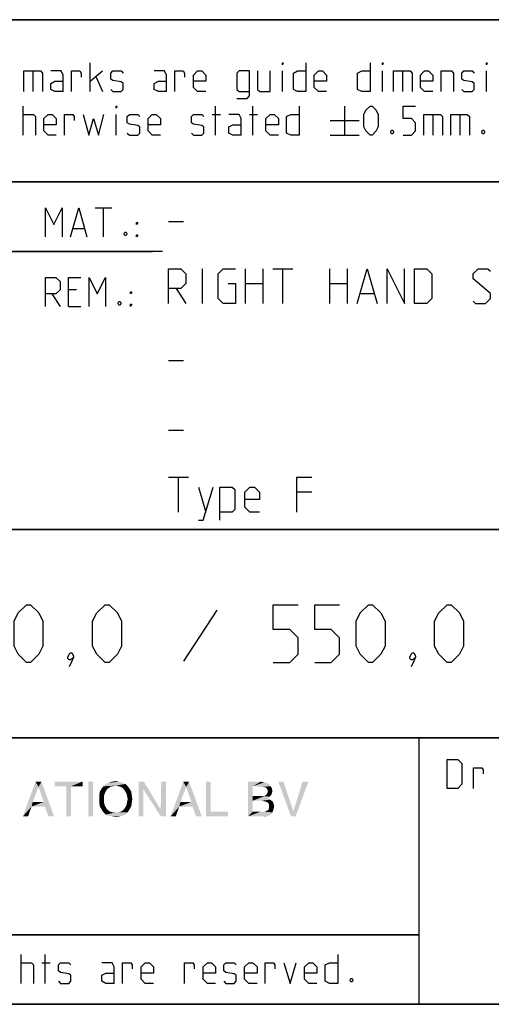
# Model space of a CAD drawing. Extents: x 0 to 1016, y 0 to 594.
# Drawn here: x 714 to 754, y 10 to 95 of the extents above; entities that cross this region are included whole.
import ezdxf

# ---------------------------------------------------------------- set-up
doc = ezdxf.new("R2010")
doc.units = 0
doc.header["$LTSCALE"] = 46.255
doc.header["$MEASUREMENT"] = 0
doc.layers.get('0').update_dxf_attribs({"linetype": 'CONTINUOUS'})

# ---------------------------------------------------------------- blocks, each defined once
blk = doc.blocks.new('THOMAS-LOGO_BL0')
at = {"color": 7, "linetype": 'Continuous'}
for points in [[(715.171, 28.772), (713.821, 26.222), (714.921, 29.222)], [(714.921, 29.222), (715.421, 29.222), (715.171, 28.772)], [(715.621, 27.472), (715.171, 28.772), (715.421, 29.222)], [(715.721, 27.072), (715.621, 27.472), (715.421, 29.222)], [(716.021, 26.222), (715.721, 27.072), (715.421, 29.222)], [(716.021, 26.222), (715.421, 29.222), (716.521, 26.222)], [(718.971, 29.222), (716.571, 28.822), (716.571, 29.222)], [(717.571, 28.822), (716.571, 28.822), (718.971, 29.222)], [(717.971, 28.822), (717.571, 28.822), (718.971, 29.222)], [(717.971, 28.822), (718.971, 29.222), (718.971, 28.822)], [(719.871, 29.222), (719.471, 26.222), (719.471, 29.222)], [(719.471, 26.222), (719.871, 29.222), (719.871, 26.222)], [(722.671, 29.022), (721.82, 28.872), (720.771, 28.822)], [(722.671, 29.022), (720.771, 28.822), (720.971, 29.022)], [(722.42, 29.122), (720.971, 29.022), (721.221, 29.122)], [(720.971, 29.022), (722.42, 29.122), (722.671, 29.022)], [(722.121, 29.222), (721.221, 29.122), (721.521, 29.222)], [(721.221, 29.122), (722.121, 29.222), (722.42, 29.122)], [(721.521, 29.222), (721.82, 29.272), (722.121, 29.222)], [(722.071, 28.822), (721.82, 28.872), (722.671, 29.022)], [(722.071, 28.822), (722.671, 29.022), (722.871, 28.822)], [(724.27, 29.222), (724.22, 28.572), (723.82, 26.222)], [(724.27, 29.222), (723.82, 26.222), (723.82, 29.222)], [(724.22, 28.572), (724.27, 29.222), (725.72, 26.822)], [(726.17, 29.222), (725.72, 26.822), (725.77, 29.222)], [(725.72, 26.222), (725.72, 26.822), (726.17, 29.222)], [(725.72, 26.222), (726.17, 29.222), (726.17, 26.222)], [(727.921, 28.772), (726.571, 26.222), (727.67, 29.222)], [(727.67, 29.222), (728.17, 29.222), (727.921, 28.772)], [(728.37, 27.472), (727.921, 28.772), (728.17, 29.222)], [(728.471, 27.072), (728.37, 27.472), (728.17, 29.222)], [(728.77, 26.222), (728.471, 27.072), (728.17, 29.222)], [(728.77, 26.222), (728.17, 29.222), (729.271, 26.222)], [(730.02, 29.222), (730.02, 26.622), (729.62, 26.222)], [(730.02, 29.222), (729.62, 26.222), (729.62, 29.222)], [(733.27, 29.222), (734.37, 29.222), (733.67, 28.822)], [(733.67, 28.822), (733.27, 26.222), (733.27, 29.222)], [(734.37, 29.222), (734.57, 29.172), (733.67, 28.822)], [(734.72, 29.172), (734.87, 29.122), (733.67, 28.822)], [(734.57, 29.172), (734.72, 29.172), (733.67, 28.822)], [(734.87, 29.122), (735.12, 28.972), (733.67, 28.822)], [(733.67, 28.822), (735.12, 28.972), (735.22, 28.822)], [(736.32, 29.222), (736.97, 26.222), (735.87, 29.222)], [(736.32, 29.222), (737.17, 26.672), (736.97, 26.222)], [(736.97, 26.222), (737.17, 26.672), (738.47, 29.222)], [(736.97, 26.222), (738.47, 29.222), (737.37, 26.222)], [(738.47, 29.222), (737.17, 26.672), (737.97, 29.222)], [(715.171, 28.772), (714.671, 27.472), (713.821, 26.222)], [(717.971, 28.822), (717.571, 26.222), (717.571, 28.822)], [(717.571, 26.222), (717.971, 28.822), (717.971, 26.222)], [(720.971, 28.372), (720.871, 28.172), (720.42, 28.072)], [(720.971, 28.372), (720.42, 28.072), (720.47, 28.372)], [(720.42, 28.072), (720.871, 28.172), (720.821, 27.972)], [(720.821, 27.972), (720.42, 27.722), (720.42, 28.072)], [(721.07, 28.522), (720.47, 28.372), (720.621, 28.622)], [(720.47, 28.372), (721.07, 28.522), (720.971, 28.372)], [(721.571, 28.822), (721.371, 28.772), (720.621, 28.622)], [(721.571, 28.822), (720.621, 28.622), (720.771, 28.822)], [(721.371, 28.772), (721.221, 28.672), (720.621, 28.622)], [(720.621, 28.622), (721.221, 28.672), (721.07, 28.522)], [(720.771, 28.822), (721.82, 28.872), (721.571, 28.822)], [(722.871, 28.822), (722.271, 28.772), (722.071, 28.822)], [(722.42, 28.672), (722.271, 28.772), (722.871, 28.822)], [(722.42, 28.672), (722.871, 28.822), (723.02, 28.622)], [(723.02, 28.622), (722.571, 28.522), (722.42, 28.672)], [(722.671, 28.372), (722.571, 28.522), (723.02, 28.622)], [(722.671, 28.372), (723.02, 28.622), (723.171, 28.372)], [(723.171, 28.372), (722.771, 28.172), (722.671, 28.372)], [(722.771, 28.172), (723.171, 28.372), (723.221, 28.072)], [(723.221, 28.072), (722.821, 27.972), (722.771, 28.172)], [(722.871, 27.722), (722.821, 27.972), (723.221, 28.072)], [(722.871, 27.722), (723.221, 28.072), (723.271, 27.722)], [(723.82, 26.222), (724.22, 28.572), (724.22, 26.222)], [(725.72, 26.822), (725.72, 26.222), (724.22, 28.572)], [(727.921, 28.772), (727.42, 27.472), (726.571, 26.222)], [(733.67, 28.822), (733.67, 27.972), (733.27, 26.222)], [(735.22, 28.822), (734.52, 28.772), (733.67, 28.822)], [(734.77, 28.722), (734.52, 28.772), (735.22, 28.822)], [(735.27, 28.072), (734.67, 27.972), (734.87, 28.122)], [(734.67, 27.972), (735.27, 28.072), (735.12, 27.922)], [(734.77, 28.722), (735.22, 28.822), (735.32, 28.622)], [(735.32, 28.622), (734.92, 28.572), (734.77, 28.722)], [(735.32, 28.222), (734.87, 28.122), (734.97, 28.372)], [(734.87, 28.122), (735.32, 28.222), (735.27, 28.072)], [(734.92, 28.572), (735.32, 28.622), (735.37, 28.422)], [(735.37, 28.422), (734.97, 28.372), (734.92, 28.572)], [(734.97, 28.372), (735.37, 28.422), (735.32, 28.222)], [(714.671, 27.472), (714.571, 27.072), (713.821, 26.222)], [(714.671, 27.472), (715.621, 27.472), (714.571, 27.072)], [(715.721, 27.072), (714.571, 27.072), (715.621, 27.472)], [(720.42, 27.722), (720.821, 27.972), (720.821, 27.722)], [(720.821, 27.722), (720.821, 27.472), (720.42, 27.372)], [(720.821, 27.722), (720.42, 27.372), (720.42, 27.722)], [(720.42, 27.372), (720.821, 27.472), (720.871, 27.222)], [(720.871, 27.222), (720.47, 27.072), (720.42, 27.372)], [(720.47, 27.072), (720.871, 27.222), (720.971, 27.022)], [(723.171, 27.072), (722.671, 27.022), (722.771, 27.222)], [(723.221, 27.372), (722.771, 27.222), (722.821, 27.472)], [(722.771, 27.222), (723.221, 27.372), (723.171, 27.072)], [(723.271, 27.722), (722.821, 27.472), (722.871, 27.722)], [(722.821, 27.472), (723.271, 27.722), (723.221, 27.372)], [(727.42, 27.472), (727.321, 27.072), (726.571, 26.222)], [(727.42, 27.472), (728.37, 27.472), (727.321, 27.072)], [(728.471, 27.072), (727.321, 27.072), (728.37, 27.472)], [(733.67, 27.972), (733.67, 27.572), (733.27, 26.222)], [(733.67, 27.572), (733.67, 26.622), (733.27, 26.222)], [(734.67, 27.972), (735.12, 27.922), (733.67, 27.572)], [(734.52, 27.972), (734.67, 27.972), (733.67, 27.572)], [(734.37, 27.972), (734.52, 27.972), (733.67, 27.572)], [(733.67, 27.972), (734.37, 27.972), (733.67, 27.572)], [(735.12, 27.922), (734.97, 27.822), (733.67, 27.572)], [(734.97, 27.822), (735.17, 27.672), (733.67, 27.572)], [(734.47, 27.572), (733.67, 27.572), (735.17, 27.672)], [(734.62, 27.522), (734.47, 27.572), (735.17, 27.672)], [(734.62, 27.522), (735.17, 27.672), (735.37, 27.522)], [(735.37, 27.522), (734.87, 27.472), (734.62, 27.522)], [(735.02, 27.372), (734.87, 27.472), (735.37, 27.522)], [(735.02, 27.372), (735.37, 27.522), (735.47, 27.322)], [(735.47, 27.322), (735.07, 27.222), (735.02, 27.372)], [(735.07, 27.222), (735.47, 27.322), (735.52, 27.072)], [(735.52, 27.072), (735.07, 26.972), (735.07, 27.222)], [(713.821, 26.222), (714.571, 27.072), (714.271, 26.222)], [(720.971, 27.022), (720.621, 26.822), (720.47, 27.072)], [(720.971, 27.022), (721.07, 26.872), (720.621, 26.822)], [(720.621, 26.822), (721.07, 26.872), (721.221, 26.722)], [(721.221, 26.722), (720.771, 26.572), (720.621, 26.822)], [(721.221, 26.722), (721.371, 26.622), (720.771, 26.572)], [(720.771, 26.572), (721.371, 26.622), (721.571, 26.572)], [(721.571, 26.572), (720.971, 26.372), (720.771, 26.572)], [(722.071, 26.572), (722.871, 26.572), (720.971, 26.372)], [(721.82, 26.572), (722.071, 26.572), (720.971, 26.372)], [(721.571, 26.572), (721.82, 26.572), (720.971, 26.372)], [(720.971, 26.372), (722.871, 26.572), (722.671, 26.372)], [(722.671, 26.372), (721.221, 26.272), (720.971, 26.372)], [(721.221, 26.272), (722.671, 26.372), (722.42, 26.272)], [(722.871, 26.572), (722.071, 26.572), (722.271, 26.622)], [(722.271, 26.622), (722.42, 26.722), (723.02, 26.822)], [(722.271, 26.622), (723.02, 26.822), (722.871, 26.572)], [(723.02, 26.822), (722.42, 26.722), (722.571, 26.872)], [(722.571, 26.872), (722.671, 27.022), (723.171, 27.072)], [(722.571, 26.872), (723.171, 27.072), (723.02, 26.822)], [(726.571, 26.222), (727.321, 27.072), (727.02, 26.222)], [(730.02, 26.622), (731.52, 26.622), (729.62, 26.222)], [(729.62, 26.222), (731.52, 26.622), (731.52, 26.222)], [(734.67, 26.622), (735.37, 26.572), (733.27, 26.222)], [(734.52, 26.622), (734.67, 26.622), (733.27, 26.222)], [(734.32, 26.622), (734.52, 26.622), (733.27, 26.222)], [(733.67, 26.622), (734.32, 26.622), (733.27, 26.222)], [(735.37, 26.572), (735.27, 26.422), (733.27, 26.222)], [(735.27, 26.422), (735.12, 26.322), (733.27, 26.222)], [(734.67, 26.622), (734.82, 26.672), (735.42, 26.722)], [(734.67, 26.622), (735.42, 26.722), (735.37, 26.572)], [(735.42, 26.722), (734.82, 26.672), (735.02, 26.772)], [(735.47, 26.872), (735.02, 26.772), (735.07, 26.972)], [(735.02, 26.772), (735.47, 26.872), (735.42, 26.722)], [(735.07, 26.972), (735.52, 27.072), (735.47, 26.872)], [(722.42, 26.272), (721.521, 26.222), (721.221, 26.272)], [(721.521, 26.222), (722.42, 26.272), (722.121, 26.222)], [(722.121, 26.222), (721.82, 26.172), (721.521, 26.222)], [(735.12, 26.322), (734.97, 26.272), (733.27, 26.222)], [(734.52, 26.222), (733.27, 26.222), (734.97, 26.272)], [(734.52, 26.222), (734.97, 26.272), (734.77, 26.222)]]:
    blk.add_solid(points, dxfattribs=at)
blk = doc.blocks.new('COPYRIGHT_BL1')
at = {"color": 5, "linetype": 'Continuous'}
for p, q in [((713.676, 11.807), (713.676, 14.307)), ((715.759, 11.807), (715.759, 14.307)), ((715.461, 13.593), (716.176, 13.593))]:
    blk.add_line(p, q, dxfattribs=at)
for points in [[(740.997, 14.307), (740.997, 11.807), (740.283, 11.807), (739.926, 11.986), (739.926, 13.415), (740.283, 13.593), (740.997, 13.593)], [(713.676, 13.593), (714.569, 13.593), (714.747, 13.415), (714.747, 11.807)], [(716.89, 11.986), (717.069, 11.807), (717.783, 11.807), (717.961, 11.986), (717.961, 12.522), (717.783, 12.641), (717.069, 12.76), (716.89, 12.879), (716.89, 13.415), (717.069, 13.593), (717.783, 13.593), (717.961, 13.415)], [(721.711, 11.807), (721.711, 13.236), (721.533, 13.593), (720.64, 13.593)], [(722.426, 11.807), (722.426, 13.593), (723.14, 13.593), (723.259, 13.415), (723.259, 13.057)], [(725.104, 11.807), (724.39, 11.807), (724.033, 12.165), (724.033, 13.236), (724.39, 13.593), (724.747, 13.593), (725.104, 13.236), (725.104, 12.7), (724.033, 12.7)], [(727.783, 11.807), (727.783, 13.593), (728.497, 13.593), (728.616, 13.415), (728.616, 13.057)], [(730.461, 11.807), (729.747, 11.807), (729.39, 12.165), (729.39, 13.236), (729.747, 13.593), (730.104, 13.593), (730.461, 13.236), (730.461, 12.7), (729.39, 12.7)], [(731.176, 11.986), (731.354, 11.807), (732.069, 11.807), (732.247, 11.986), (732.247, 12.522), (732.069, 12.641), (731.354, 12.76), (731.176, 12.879), (731.176, 13.415), (731.354, 13.593), (732.069, 13.593), (732.247, 13.415)], [(734.033, 11.807), (733.319, 11.807), (732.961, 12.165), (732.961, 13.236), (733.319, 13.593), (733.676, 13.593), (734.033, 13.236), (734.033, 12.7), (732.961, 12.7)], [(734.747, 11.807), (734.747, 13.593), (735.461, 13.593), (735.58, 13.415), (735.58, 13.057)], [(736.354, 13.593), (736.89, 11.807), (737.426, 13.593)], [(739.211, 11.807), (738.497, 11.807), (738.14, 12.165), (738.14, 13.236), (738.497, 13.593), (738.854, 13.593), (739.211, 13.236), (739.211, 12.7), (738.14, 12.7)], [(721.711, 11.807), (720.997, 11.807), (720.64, 11.986), (720.64, 12.522), (720.997, 12.7), (721.711, 12.7)], [(742.247, 12.224), (742.307, 12.105), (742.307, 12.045), (742.247, 11.926), (742.128, 11.926), (742.068, 12.045), (742.068, 12.105), (742.128, 12.224), (742.247, 12.224)]]:
    blk.add_lwpolyline(points, dxfattribs=at)

msp = doc.modelspace()

# ---------------------------------------------------------------- linework, layer by layer
at = {"color": 4, "linetype": 'Continuous'}
for p, q in [((831, 95.00004), (635, 95.00004)), ((831, 81.00004), (635, 81.00004)), ((831, 51.00004), (635, 51.00004)), ((831, 33.00004), (635, 33.00004)), ((748, 33.00004), (748, 10)), ((831, 10), (10, 10))]:
    msp.add_line(p, q, dxfattribs=at)
at = {"color": 2, "linetype": 'Continuous'}
for p, q in [((635, 95), (831, 95)), ((635, 81), (831, 81)), ((663, 75), (725, 75)), ((635, 51), (831, 51)), ((635, 33), (831, 33)), ((748, 33), (748, 10)), ((635, 16), (748, 16)), ((635, 10), (831, 10))]:
    msp.add_line(p, q, dxfattribs=at)
at = {"color": 5, "linetype": 'Continuous'}
for p, q in [((719.62492, 88.78891), (719.62492, 91.28892)), ((714.68446, 90.57463), (714.68446, 88.78891)), ((719.62492, 89.68177), (720.69635, 90.57463)), ((736.23206, 88.78891), (736.23206, 90.57463)), ((744.86303, 88.78891), (744.86303, 90.57463)), ((746.58923, 90.57463), (746.58923, 88.78891)), ((753.85112, 88.78891), (753.85112, 90.57463)), ((720.16066, 90.03892), (720.69635, 88.78891)), ((713.85111, 85.03891), (713.85111, 87.53891)), ((721.88686, 85.03891), (721.88686, 86.82462)), ((730.16062, 86.82462), (730.87494, 86.82462)), ((730.45824, 85.03891), (730.45824, 87.53891)), ((733.37494, 86.82462), (734.08921, 86.82462)), ((733.67256, 85.03891), (733.67256, 87.53891)), ((741.58922, 87.53891), (741.58922, 85.03891)), ((749.20827, 86.82462), (749.20827, 85.03891)), ((751.52969, 86.82462), (751.52969, 85.03891)), ((740.33922, 86.28891), (742.83922, 86.28891)), ((740.33922, 85.03891), (742.83922, 85.03891)), ((720.07001, 78.74896), (721.49859, 78.74896)), ((720.78433, 76.24896), (720.78433, 78.74896)), ((718.16524, 76.96325), (719.11762, 76.96325)), ((718.46285, 71.67754), (717.74859, 71.67754)), ((716.32, 71.32039), (717.03432, 70.24896)), ((717.74859, 70.24896), (718.82001, 70.24896)), ((748, 16), (635, 16))]:
    msp.add_line(p, q, dxfattribs=at)
at = {"color": 7, "linetype": 'Continuous'}
for p, q in [((726.39999, 77.57143), (727.68572, 77.57143)), ((725.87914, 75.00004), (663, 75.00004)), ((729.32856, 70.5), (729.32856, 73.5)), ((733.04284, 70.5), (733.04284, 73.5)), ((734.54287, 73.5), (734.54287, 70.5)), ((735.39999, 73.5), (737.11427, 73.5)), ((736.25716, 70.5), (736.25716, 73.5)), ((740.32859, 70.5), (740.32859, 73.5)), ((741.82858, 73.5), (741.82858, 70.5)), ((727.04286, 71.78572), (727.89998, 70.5)), ((733.04284, 72.21429), (734.54287, 72.21429)), ((740.32859, 72.21429), (741.82858, 72.21429)), ((742.97145, 71.35714), (744.11427, 71.35714)), ((726.39999, 65.57143), (727.68572, 65.57143)), ((726.39999, 59.57143), (727.68572, 59.57143)), ((726.39999, 55.5), (728.11428, 55.5)), ((727.25716, 52.5), (727.25716, 55.5)), ((728.97145, 54.64286), (729.61426, 52.5)), ((738.75716, 54.21429), (737.47143, 54.21429))]:
    msp.add_line(p, q, dxfattribs=at)
at = {"color": 1, "linetype": 'Continuous'}
msp.add_line((730.55951, 44.02381), (727.7024, 39.61905), dxfattribs=at)
at = {"color": 5, "linetype": 'Continuous'}
for points in [[(736.23206, 91.11034), (736.23206, 91.28892), (736.2916, 91.28892), (736.23206, 91.11034)], [(738.25587, 91.28892), (738.25587, 88.78891), (737.5416, 88.78891), (737.18444, 88.96748), (737.18444, 90.39606), (737.5416, 90.57463), (738.25587, 90.57463)], [(743.79161, 91.28892), (743.79161, 88.78891), (743.07729, 88.78891), (742.72019, 88.96748), (742.72019, 90.39606), (743.07729, 90.57463), (743.79161, 90.57463)], [(744.86303, 91.11034), (744.86303, 91.28892), (744.92253, 91.28892), (744.86303, 91.11034)], [(753.85112, 91.11034), (753.85112, 91.28892), (753.91066, 91.28892), (753.85112, 91.11034)], [(713.91065, 88.78891), (713.91065, 90.57463), (715.33923, 90.57463), (715.51776, 90.39606), (715.51776, 88.78891)], [(717.3035, 88.78891), (717.3035, 90.21748), (717.12492, 90.57463), (716.23208, 90.57463)], [(718.01776, 88.78891), (718.01776, 90.57463), (718.73208, 90.57463), (718.85111, 90.39606), (718.85111, 90.03892)], [(721.41066, 88.96748), (721.58919, 88.78891), (722.30351, 88.78891), (722.48209, 88.96748), (722.48209, 89.5032), (722.30351, 89.62224), (721.58919, 89.74129), (721.41066, 89.86034), (721.41066, 90.39606), (721.58919, 90.57463), (722.30351, 90.57463), (722.48209, 90.39606)], [(726.23209, 88.78891), (726.23209, 90.21748), (726.05351, 90.57463), (725.16062, 90.57463)], [(726.94636, 88.78891), (726.94636, 90.57463), (727.66062, 90.57463), (727.77971, 90.39606), (727.77971, 90.03892)], [(729.62494, 88.78891), (728.91062, 88.78891), (728.55352, 89.14606), (728.55352, 90.21748), (728.91062, 90.57463), (729.26778, 90.57463), (729.62494, 90.21748), (729.62494, 89.68177), (728.55352, 89.68177)], [(732.30352, 88.19367), (733.19637, 88.19367), (733.37494, 88.43177), (733.37494, 90.57463), (732.48205, 90.57463), (732.30352, 90.39606), (732.30352, 88.96748), (732.48205, 88.78891), (733.37494, 88.78891)], [(734.08921, 90.57463), (734.08921, 88.96748), (734.26779, 88.78891), (735.16063, 88.78891), (735.16063, 90.57463)], [(740.0416, 88.78891), (739.32729, 88.78891), (738.97018, 89.14606), (738.97018, 90.21748), (739.32729, 90.57463), (739.68445, 90.57463), (740.0416, 90.21748), (740.0416, 89.68177), (738.97018, 89.68177)], [(745.81542, 88.78891), (745.81542, 90.57463), (747.24395, 90.57463), (747.42253, 90.39606), (747.42253, 88.78891)], [(749.20827, 88.78891), (748.49395, 88.78891), (748.13685, 89.14606), (748.13685, 90.21748), (748.49395, 90.57463), (748.85111, 90.57463), (749.20827, 90.21748), (749.20827, 89.68177), (748.13685, 89.68177)], [(749.92253, 88.78891), (749.92253, 90.57463), (750.81538, 90.57463), (750.99396, 90.39606), (750.99396, 88.78891)], [(751.70827, 88.96748), (751.88685, 88.78891), (752.60112, 88.78891), (752.7797, 88.96748), (752.7797, 89.5032), (752.60112, 89.62224), (751.88685, 89.74129), (751.70827, 89.86034), (751.70827, 90.39606), (751.88685, 90.57463), (752.60112, 90.57463), (752.7797, 90.39606)], [(717.3035, 88.78891), (716.58923, 88.78891), (716.23208, 88.96748), (716.23208, 89.5032), (716.58923, 89.68177), (717.3035, 89.68177)], [(726.23209, 88.78891), (725.51777, 88.78891), (725.16062, 88.96748), (725.16062, 89.5032), (725.51777, 89.68177), (726.23209, 89.68177)], [(713.85111, 86.82462), (714.74395, 86.82462), (714.92253, 86.64606), (714.92253, 85.03891)], [(716.70827, 85.03891), (715.99395, 85.03891), (715.63685, 85.39605), (715.63685, 86.46749), (715.99395, 86.82462), (716.35111, 86.82462), (716.70827, 86.46749), (716.70827, 85.93177), (715.63685, 85.93177)], [(717.42253, 85.03891), (717.42253, 86.82462), (718.13685, 86.82462), (718.25589, 86.64606), (718.25589, 86.28891)], [(719.02969, 86.82462), (719.50589, 85.03891), (719.92254, 86.46749), (720.33919, 85.03891), (720.81538, 86.82462)], [(721.88686, 87.36035), (721.88686, 87.53891), (721.94635, 87.53891), (721.88686, 87.36035)], [(722.83919, 85.21749), (723.01777, 85.03891), (723.73209, 85.03891), (723.91061, 85.21749), (723.91061, 85.7532), (723.73209, 85.87225), (723.01777, 85.9913), (722.83919, 86.11034), (722.83919, 86.64606), (723.01777, 86.82462), (723.73209, 86.82462), (723.91061, 86.64606)], [(725.69635, 85.03891), (724.98209, 85.03891), (724.62493, 85.39605), (724.62493, 86.46749), (724.98209, 86.82462), (725.3392, 86.82462), (725.69635, 86.46749), (725.69635, 85.93177), (724.62493, 85.93177)], [(728.37494, 85.21749), (728.55352, 85.03891), (729.26778, 85.03891), (729.44636, 85.21749), (729.44636, 85.7532), (729.26778, 85.87225), (728.55352, 85.9913), (728.37494, 86.11034), (728.37494, 86.64606), (728.55352, 86.82462), (729.26778, 86.82462), (729.44636, 86.64606)], [(732.66063, 85.03891), (732.66063, 86.46749), (732.48205, 86.82462), (731.58921, 86.82462)], [(735.87495, 85.03891), (735.16063, 85.03891), (734.80347, 85.39605), (734.80347, 86.46749), (735.16063, 86.82462), (735.51779, 86.82462), (735.87495, 86.46749), (735.87495, 85.93177), (734.80347, 85.93177)], [(737.66064, 87.53891), (737.66064, 85.03891), (736.94637, 85.03891), (736.58921, 85.21749), (736.58921, 86.64606), (736.94637, 86.82462), (737.66064, 86.82462)], [(743.25587, 85.7532), (743.25587, 86.82462), (743.43445, 87.18177), (743.79161, 87.53891), (743.97019, 87.53891), (744.3273, 87.18177), (744.50588, 86.82462), (744.50588, 85.7532), (744.3273, 85.39605), (743.97019, 85.03891), (743.79161, 85.03891), (743.43445, 85.39605), (743.25587, 85.7532)], [(746.64872, 85.03891), (747.36304, 85.03891), (747.72014, 85.39605), (747.72014, 86.11034), (747.36304, 86.46749), (746.64872, 86.46749), (746.64872, 87.53891), (747.72014, 87.53891)], [(748.43446, 85.03891), (748.43446, 86.82462), (749.86304, 86.82462), (750.04157, 86.64606), (750.04157, 85.03891)], [(750.75589, 85.03891), (750.75589, 86.82462), (752.18447, 86.82462), (752.36305, 86.64606), (752.36305, 85.03891)], [(732.66063, 85.03891), (731.94636, 85.03891), (731.58921, 85.21749), (731.58921, 85.7532), (731.94636, 85.93177), (732.66063, 85.93177)], [(745.75588, 85.45558), (745.81542, 85.33654), (745.81542, 85.27701), (745.75588, 85.15796), (745.63684, 85.15796), (745.5773, 85.27701), (745.5773, 85.33654), (745.63684, 85.45558), (745.75588, 85.45558)], [(753.613, 85.45558), (753.67254, 85.33654), (753.67254, 85.27701), (753.613, 85.15796), (753.49396, 85.15796), (753.43447, 85.27701), (753.43447, 85.33654), (753.49396, 85.45558), (753.613, 85.45558)], [(715.78432, 76.24896), (715.78432, 78.74896), (716.49858, 77.32038), (717.21285, 78.74896), (717.21285, 76.24896)], [(717.92716, 76.24896), (718.64143, 78.74896), (719.35575, 76.24896)], [(723.64144, 77.32038), (723.64144, 77.49896), (723.76047, 77.49896), (723.64144, 77.32038)], [(722.74859, 76.66562), (722.80814, 76.54657), (722.80814, 76.48706), (722.74859, 76.36801), (722.62956, 76.36801), (722.57001, 76.48706), (722.57001, 76.54657), (722.62956, 76.66562), (722.74859, 76.66562)], [(723.64144, 76.24896), (723.64144, 76.42753), (723.76047, 76.42753), (723.64144, 76.24896)], [(715.78432, 70.24896), (715.78432, 72.74896), (716.67716, 72.74896), (717.03432, 72.39181), (717.03432, 71.67754), (716.67716, 71.32039), (715.78432, 71.32039)], [(717.74859, 70.24896), (717.74859, 72.74896), (718.82001, 72.74896)], [(719.53432, 70.24896), (719.53432, 72.74896), (720.24859, 71.32039), (720.96285, 72.74896), (720.96285, 70.24896)], [(723.10575, 71.32039), (723.10575, 71.49896), (723.22479, 71.49896), (723.10575, 71.32039)], [(722.21286, 70.66563), (722.2724, 70.54658), (722.2724, 70.48705), (722.21286, 70.368), (722.09382, 70.368), (722.03428, 70.48705), (722.03428, 70.54658), (722.09382, 70.66563), (722.21286, 70.66563)], [(723.10575, 70.24896), (723.10575, 70.42753), (723.22479, 70.42753), (723.10575, 70.24896)], [(750.46227, 28.63515), (750.46227, 31.13515), (751.35517, 31.13515), (751.71228, 30.77801), (751.71228, 28.99229), (751.35517, 28.63515), (750.46227, 28.63515)], [(752.72421, 28.63515), (752.72421, 30.42086), (753.43847, 30.42086), (753.55756, 30.24229), (753.55756, 29.88515)]]:
    msp.add_lwpolyline(points, dxfattribs=at)
at = {"color": 7, "linetype": 'Continuous'}
for points in [[(726.39999, 70.5), (726.39999, 73.5), (727.47142, 73.5), (727.89998, 73.07143), (727.89998, 72.21429), (727.47142, 71.78572), (726.39999, 71.78572)], [(731.54285, 72.21429), (732.18572, 72.21429), (732.18572, 70.5), (731.1143, 70.5), (730.68574, 70.92857), (730.68574, 73.07143), (731.1143, 73.5), (732.18572, 73.5)], [(742.68569, 70.5), (743.54286, 73.5), (744.39998, 70.5)], [(745.25715, 70.5), (745.25715, 73.5), (746.75713, 70.5), (746.75713, 73.5)], [(747.6143, 70.5), (747.6143, 73.5), (748.68572, 73.5), (749.11428, 73.07143), (749.11428, 70.92857), (748.68572, 70.5), (747.6143, 70.5)], [(752.68571, 70.71428), (752.90001, 70.5), (753.75713, 70.5), (754.18569, 70.92857), (754.18569, 71.35714), (752.68571, 72.64286), (752.68571, 73.07143), (753.11427, 73.5), (753.97144, 73.5), (754.18569, 73.28571)], [(737.47143, 52.5), (737.47143, 55.5), (738.75716, 55.5)], [(728.97145, 51.78571), (729.40001, 51.78571), (730.25713, 54.64286)], [(730.82859, 51.78571), (730.82859, 54.64286), (731.90001, 54.64286), (732.11427, 54.42857), (732.11427, 52.71428), (731.90001, 52.5), (730.82859, 52.5)], [(734.25716, 52.5), (733.39999, 52.5), (732.97144, 52.92857), (732.97144, 54.21429), (733.39999, 54.64286), (733.82855, 54.64286), (734.25716, 54.21429), (734.25716, 53.57142), (732.97144, 53.57142)]]:
    msp.add_lwpolyline(points, dxfattribs=at)
at = {"color": 1, "linetype": 'Continuous'}
for points in [[(713.05954, 40.92857), (713.05954, 43.07143), (713.41665, 43.78571), (714.13096, 44.5), (714.48812, 44.5), (715.20238, 43.78571), (715.55954, 43.07143), (715.55954, 40.92857), (715.20238, 40.21429), (714.48812, 39.5), (714.13096, 39.5), (713.41665, 40.21429), (713.05954, 40.92857)], [(719.84523, 40.92857), (719.84523, 43.07143), (720.20239, 43.78571), (720.91666, 44.5), (721.27382, 44.5), (721.98808, 43.78571), (722.34524, 43.07143), (722.34524, 40.92857), (721.98808, 40.21429), (721.27382, 39.5), (720.91666, 39.5), (720.20239, 40.21429), (719.84523, 40.92857)], [(735.44049, 39.5), (736.86907, 39.5), (737.58333, 40.21429), (737.58333, 41.64285), (736.86907, 42.35714), (735.44049, 42.35714), (735.44049, 44.5), (737.58333, 44.5)], [(739.01191, 39.5), (740.44049, 39.5), (741.15476, 40.21429), (741.15476, 41.64285), (740.44049, 42.35714), (739.01191, 42.35714), (739.01191, 44.5), (741.15476, 44.5)], [(742.58334, 40.92857), (742.58334, 43.07143), (742.9405, 43.78571), (743.65476, 44.5), (744.01192, 44.5), (744.72619, 43.78571), (745.08334, 43.07143), (745.08334, 40.92857), (744.72619, 40.21429), (744.01192, 39.5), (743.65476, 39.5), (742.9405, 40.21429), (742.58334, 40.92857)], [(749.36904, 40.92857), (749.36904, 43.07143), (749.72619, 43.78571), (750.44046, 44.5), (750.79762, 44.5), (751.51188, 43.78571), (751.86904, 43.07143), (751.86904, 40.92857), (751.51188, 40.21429), (750.79762, 39.5), (750.44046, 39.5), (749.72619, 40.21429), (749.36904, 40.92857)], [(718.05955, 40.33333), (718.17858, 40.09524), (718.17858, 39.97619), (717.94046, 39.73809), (717.82142, 39.73809), (717.70239, 39.85714), (717.70239, 39.97619), (717.82142, 40.21429), (717.94046, 40.33333), (718.05955, 40.33333)], [(718.17858, 39.97619), (718.05955, 39.61905), (717.82142, 39.14286)], [(747.58335, 40.33333), (747.70238, 40.09524), (747.70238, 39.97619), (747.46426, 39.73809), (747.34523, 39.73809), (747.22619, 39.85714), (747.22619, 39.97619), (747.34523, 40.21429), (747.46426, 40.33333), (747.58335, 40.33333)], [(747.70238, 39.97619), (747.58335, 39.61905), (747.34523, 39.14286)]]:
    msp.add_lwpolyline(points, dxfattribs=at)

# ---------------------------------------------------------------- block references
at = {"color": 2, "linetype": 'Continuous'}
for name in ['THOMAS-LOGO_BL0', 'COPYRIGHT_BL1']:
    msp.add_blockref(name, (0, 0), dxfattribs=at)

doc.saveas('drawing.dxf')
